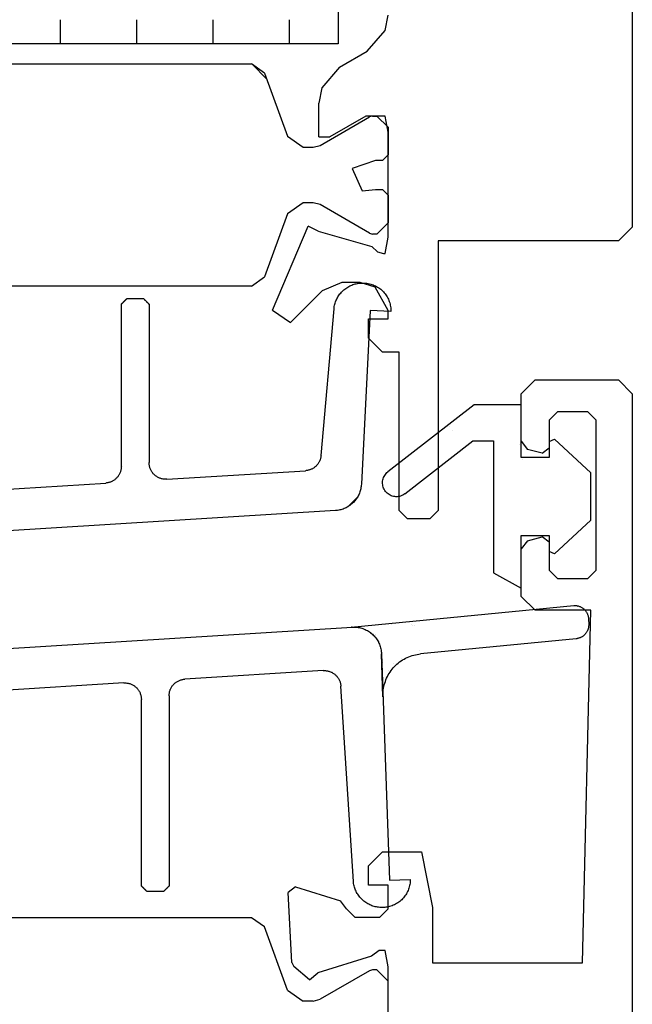
# Model space of a CAD drawing. Units: inches. Extents: x 105612 to 107712, y -3057 to -87.
# Drawn here: x 106746 to 106768, y -1018 to -982 of the extents above; entities that cross this region are included whole.
import ezdxf

# ---------------------------------------------------------------- set-up
doc = ezdxf.new("R2010")
doc.units = ezdxf.units.IN
doc.header["$MEASUREMENT"] = 0
doc.layers.add('Stora', color=7, linetype='Continuous', lineweight=25)

msp = doc.modelspace()

# ---------------------------------------------------------------- linework, layer by layer
at = {"layer": 'Stora'}
for p, q in [((106767.942, -950.183), (106767.942, -989.683)), ((106757.342, -965.533), (106757.342, -983.083)), ((106759.035, -982.603), (106759.142, -982.046)), ((106747.337, -983.083), (106747.337, -982.214)), ((106750.086, -983.083), (106750.086, -982.214)), ((106752.836, -983.083), (106752.836, -982.214)), ((106755.586, -983.083), (106755.586, -982.214)), ((106758.392, -983.345), (106759.035, -982.603)), ((106757.342, -983.083), (106727.342, -983.083)), ((106757.392, -983.923), (106758.392, -983.345)), ((106730.062, -983.808), (106754.222, -983.808)), ((106754.692, -984.137), (106754.222, -983.808)), ((106754.769, -984.35), (106754.228, -983.808)), ((106757.392, -983.923), (106756.749, -984.664)), ((106754.692, -984.137), (106755.52, -986.414)), ((106756.749, -984.664), (106756.642, -985.222)), ((106756.642, -986.433), (106756.642, -985.222)), ((106758.342, -985.683), (106757.042, -986.434)), ((106759.042, -985.683), (106758.342, -985.683)), ((106758.576, -985.683), (106758.476, -985.71)), ((106758.576, -985.683), (106758.742, -985.683)), ((106759.142, -986.083), (106758.742, -985.683)), ((106759.142, -986.266), (106759.042, -985.683)), ((106756.69, -986.741), (106758.476, -985.71)), ((106759.142, -986.083), (106759.142, -987.083)), ((106759.142, -990.051), (106759.142, -986.266)), ((106755.52, -986.414), (106756.084, -986.808)), ((106756.44, -986.808), (106756.69, -986.741)), ((106756.642, -986.433), (106757.042, -986.434)), ((106756.084, -986.808), (106756.44, -986.808)), ((106758.942, -987.283), (106759.142, -987.083)), ((106758.683, -987.283), (106757.842, -987.57)), ((106758.942, -987.283), (106758.683, -987.283)), ((106757.842, -987.57), (106758.207, -988.379)), ((106758.207, -988.379), (106758.683, -988.333)), ((106758.683, -988.333), (106758.942, -988.333)), ((106759.142, -988.533), (106758.942, -988.333)), ((106759.142, -988.533), (106759.142, -989.533)), ((106756.084, -988.808), (106755.52, -989.203)), ((106756.44, -988.808), (106756.084, -988.808)), ((106756.69, -988.875), (106756.44, -988.808)), ((106758.476, -989.907), (106756.69, -988.875)), ((106755.52, -989.203), (106754.692, -991.479)), ((106758.742, -989.933), (106759.142, -989.533)), ((106754.974, -992.677), (106756.257, -989.655)), ((106756.618, -989.827), (106756.257, -989.655)), ((106756.618, -989.827), (106758.559, -990.383)), ((106758.476, -989.907), (106758.576, -989.933)), ((106758.742, -989.933), (106758.576, -989.933)), ((106767.442, -990.183), (106767.942, -989.683)), ((106759.042, -990.633), (106759.142, -990.051)), ((106767.442, -990.183), (106760.942, -990.183)), ((106760.942, -990.183), (106760.942, -999.883)), ((106758.559, -990.383), (106758.76, -990.572)), ((106758.76, -990.572), (106758.974, -990.633)), ((106758.974, -990.633), (106759.042, -990.633)), ((106754.222, -991.808), (106754.692, -991.479)), ((106757.472, -991.683), (106756.765, -991.976)), ((106758.142, -991.683), (106757.472, -991.683)), ((106757.954, -991.732), (106757.994, -991.722)), ((106757.994, -991.722), (106758.035, -991.714)), ((106758.035, -991.714), (106758.076, -991.707)), ((106758.076, -991.707), (106758.117, -991.703)), ((106758.117, -991.703), (106758.158, -991.699)), ((106758.682, -991.842), (106758.142, -991.683)), ((106758.158, -991.699), (106758.2, -991.698)), ((106758.2, -991.698), (106758.245, -991.697)), ((106758.245, -991.697), (106758.291, -991.698)), ((106758.291, -991.698), (106758.336, -991.701)), ((106758.336, -991.701), (106758.382, -991.707)), ((106758.382, -991.707), (106758.427, -991.714)), ((106758.427, -991.714), (106758.471, -991.724)), ((106758.471, -991.724), (106758.515, -991.735)), ((106754.222, -991.808), (106730.062, -991.808)), ((106756.765, -991.976), (106755.625, -993.116)), ((106757.408, -992.09), (106757.435, -992.058)), ((106757.435, -992.058), (106757.462, -992.027)), ((106757.462, -992.027), (106757.491, -991.997)), ((106757.491, -991.997), (106757.521, -991.968)), ((106757.521, -991.968), (106757.552, -991.941)), ((106757.552, -991.941), (106757.584, -991.915)), ((106757.584, -991.915), (106757.618, -991.89)), ((106757.618, -991.89), (106757.652, -991.866)), ((106757.652, -991.866), (106757.687, -991.844)), ((106757.687, -991.844), (106757.723, -991.824)), ((106757.723, -991.824), (106757.76, -991.804)), ((106757.76, -991.804), (106757.797, -991.787)), ((106757.797, -991.787), (106757.835, -991.771)), ((106757.835, -991.771), (106757.874, -991.756)), ((106757.874, -991.756), (106757.914, -991.743)), ((106757.914, -991.743), (106757.954, -991.732)), ((106758.515, -991.735), (106758.559, -991.748)), ((106758.559, -991.748), (106758.602, -991.764)), ((106758.602, -991.764), (106758.644, -991.781)), ((106758.644, -991.781), (106758.685, -991.8)), ((106759.142, -992.683), (106758.682, -991.842)), ((106758.685, -991.8), (106758.725, -991.821)), ((106758.725, -991.821), (106758.765, -991.844)), ((106758.765, -991.844), (106758.803, -991.869)), ((106758.803, -991.869), (106758.84, -991.895)), ((106758.84, -991.895), (106758.876, -991.924)), ((106758.876, -991.924), (106758.911, -991.953)), ((106758.911, -991.953), (106758.944, -991.984)), ((106758.944, -991.984), (106758.976, -992.017)), ((106758.976, -992.017), (106759.006, -992.051)), ((106759.006, -992.051), (106759.034, -992.087)), ((106749.548, -992.443), (106749.553, -992.437)), ((106749.553, -992.437), (106749.559, -992.431)), ((106749.559, -992.431), (106749.564, -992.426)), ((106749.564, -992.426), (106749.57, -992.42)), ((106749.57, -992.42), (106749.575, -992.415)), ((106749.575, -992.415), (106749.581, -992.409)), ((106749.581, -992.409), (106749.586, -992.404)), ((106749.586, -992.404), (106749.592, -992.398)), ((106749.592, -992.398), (106749.598, -992.393)), ((106749.598, -992.393), (106749.603, -992.387)), ((106749.603, -992.387), (106749.609, -992.381)), ((106749.609, -992.381), (106749.614, -992.376)), ((106749.614, -992.376), (106749.62, -992.37)), ((106749.62, -992.37), (106749.625, -992.365)), ((106749.625, -992.365), (106749.631, -992.359)), ((106749.631, -992.359), (106749.636, -992.354)), ((106749.636, -992.354), (106749.642, -992.348)), ((106749.642, -992.348), (106749.648, -992.343)), ((106749.648, -992.343), (106749.653, -992.337)), ((106749.653, -992.337), (106749.659, -992.331)), ((106749.659, -992.331), (106749.664, -992.326)), ((106749.664, -992.326), (106749.67, -992.32)), ((106749.67, -992.32), (106749.675, -992.315)), ((106749.675, -992.315), (106749.681, -992.309)), ((106749.681, -992.309), (106749.686, -992.304)), ((106749.686, -992.304), (106749.692, -992.298)), ((106749.692, -992.298), (106749.698, -992.293)), ((106749.698, -992.293), (106749.703, -992.287)), ((106749.703, -992.287), (106749.709, -992.281)), ((106749.709, -992.281), (106749.714, -992.276)), ((106749.714, -992.276), (106749.72, -992.27)), ((106749.72, -992.27), (106749.725, -992.265)), ((106749.725, -992.265), (106749.731, -992.259)), ((106749.731, -992.259), (106750.331, -992.259)), ((106750.331, -992.259), (106750.336, -992.265)), ((106750.336, -992.265), (106750.342, -992.27)), ((106750.342, -992.27), (106750.348, -992.276)), ((106750.348, -992.276), (106750.353, -992.281)), ((106750.353, -992.281), (106750.359, -992.287)), ((106750.359, -992.287), (106750.364, -992.293)), ((106750.364, -992.293), (106750.37, -992.298)), ((106750.37, -992.298), (106750.375, -992.304)), ((106750.375, -992.304), (106750.381, -992.309)), ((106750.381, -992.309), (106750.386, -992.315)), ((106750.386, -992.315), (106750.392, -992.32)), ((106750.392, -992.32), (106750.398, -992.326)), ((106750.398, -992.326), (106750.403, -992.331)), ((106750.403, -992.331), (106750.409, -992.337)), ((106750.409, -992.337), (106750.414, -992.343)), ((106750.414, -992.343), (106750.42, -992.348)), ((106750.42, -992.348), (106750.425, -992.354)), ((106750.425, -992.354), (106750.431, -992.359)), ((106750.431, -992.359), (106750.436, -992.365)), ((106750.436, -992.365), (106750.442, -992.37)), ((106750.442, -992.37), (106750.448, -992.376)), ((106750.448, -992.376), (106750.453, -992.381)), ((106750.453, -992.381), (106750.459, -992.387)), ((106750.459, -992.387), (106750.464, -992.393)), ((106750.464, -992.393), (106750.47, -992.398)), ((106750.47, -992.398), (106750.475, -992.404)), ((106750.475, -992.404), (106750.481, -992.409)), ((106750.481, -992.409), (106750.486, -992.415)), ((106750.486, -992.415), (106750.492, -992.42)), ((106750.492, -992.42), (106750.498, -992.426)), ((106750.498, -992.426), (106750.503, -992.431)), ((106750.503, -992.431), (106750.509, -992.437)), ((106750.509, -992.437), (106750.514, -992.443)), ((106757.224, -992.458), (106757.235, -992.419)), ((106757.235, -992.419), (106757.248, -992.379)), ((106757.248, -992.379), (106757.263, -992.34)), ((106757.263, -992.34), (106757.279, -992.302)), ((106757.279, -992.302), (106757.297, -992.265)), ((106757.297, -992.265), (106757.317, -992.228)), ((106757.317, -992.228), (106757.337, -992.192)), ((106757.337, -992.192), (106757.36, -992.157)), ((106757.36, -992.157), (106757.383, -992.123)), ((106757.383, -992.123), (106757.408, -992.09)), ((106759.034, -992.087), (106759.061, -992.123)), ((106759.061, -992.123), (106759.087, -992.161)), ((106759.087, -992.161), (106759.11, -992.2)), ((106759.11, -992.2), (106759.132, -992.24)), ((106759.132, -992.24), (106759.152, -992.281)), ((106759.152, -992.281), (106759.17, -992.323)), ((106759.17, -992.323), (106759.186, -992.366)), ((106759.186, -992.366), (106759.2, -992.409)), ((106759.2, -992.409), (106759.212, -992.453)), ((106749.531, -992.459), (106749.536, -992.454)), ((106749.531, -998.301), (106749.531, -992.459)), ((106749.536, -992.454), (106749.542, -992.448)), ((106749.542, -992.448), (106749.548, -992.443)), ((106750.514, -992.443), (106750.52, -992.448)), ((106750.52, -992.448), (106750.525, -992.454)), ((106750.525, -992.454), (106750.531, -992.459)), ((106750.531, -992.459), (106750.531, -998.165)), ((106754.974, -992.677), (106755.625, -993.116)), ((106756.727, -997.91), (106757.194, -992.622)), ((106757.194, -992.622), (106757.199, -992.58)), ((106757.199, -992.58), (106757.205, -992.539)), ((106757.205, -992.539), (106757.214, -992.499)), ((106757.214, -992.499), (106757.224, -992.458)), ((106758.492, -992.686), (106758.18, -998.944)), ((106759.242, -992.724), (106758.492, -992.686)), ((106759.142, -992.983), (106759.142, -992.683)), ((106759.212, -992.453), (106759.222, -992.497)), ((106759.222, -992.497), (106759.23, -992.542)), ((106759.23, -992.542), (106759.236, -992.587)), ((106759.236, -992.587), (106759.24, -992.633)), ((106759.24, -992.633), (106759.242, -992.678)), ((106759.242, -992.678), (106759.242, -992.724)), ((106758.442, -993.683), (106758.442, -992.983)), ((106758.442, -992.983), (106759.142, -992.983)), ((106758.442, -993.683), (106758.942, -994.183)), ((106759.542, -994.183), (106758.942, -994.183)), ((106759.542, -999.883), (106759.542, -994.183)), ((106764.442, -995.183), (106763.942, -995.683)), ((106764.442, -995.183), (106767.442, -995.183)), ((106767.942, -995.683), (106767.442, -995.183)), ((106763.942, -997.396), (106763.942, -995.683)), ((106767.942, -995.683), (106767.942, -1083.183)), ((106762.242, -996.083), (106759.135, -998.497)), ((106763.942, -996.083), (106762.242, -996.083)), ((106763.942, -997.983), (106763.942, -996.083)), ((106765.242, -996.333), (106764.942, -996.633)), ((106766.342, -996.333), (106765.242, -996.333)), ((106766.642, -996.633), (106766.342, -996.333)), ((106764.942, -996.633), (106764.942, -997.633)), ((106766.642, -1002.033), (106766.642, -996.633)), ((106761.352, -996.87), (106761.352, -996.87)), ((106761.481, -997.011), (106761.481, -997.011)), ((106759.749, -999.287), (106762.198, -997.383)), ((106762.198, -997.383), (106762.942, -997.383)), ((106762.942, -997.383), (106762.942, -1002.139)), ((106763.942, -997.396), (106764.165, -997.686)), ((106764.942, -997.399), (106765.136, -997.314)), ((106764.942, -997.399), (106764.942, -997.983)), ((106766.442, -998.533), (106765.136, -997.314)), ((106763.885, -997.521), (106763.885, -997.521)), ((106764.69, -997.827), (106764.165, -997.686)), ((106764.69, -997.827), (106764.942, -997.633)), ((106756.681, -998.093), (106756.671, -998.114)), ((106756.69, -998.071), (106756.681, -998.093)), ((106756.698, -998.048), (106756.69, -998.071)), ((106756.705, -998.026), (106756.698, -998.048)), ((106756.711, -998.003), (106756.705, -998.026)), ((106756.716, -997.98), (106756.711, -998.003)), ((106756.721, -997.957), (106756.716, -997.98)), ((106756.724, -997.933), (106756.721, -997.957)), ((106756.727, -997.91), (106756.724, -997.933)), ((106764.942, -997.983), (106763.942, -997.983)), ((106763.976, -998.069), (106763.976, -998.069)), ((106749.512, -998.45), (106749.505, -998.474)), ((106749.518, -998.426), (106749.512, -998.45)), ((106749.523, -998.401), (106749.518, -998.426)), ((106749.526, -998.376), (106749.523, -998.401)), ((106749.529, -998.351), (106749.526, -998.376)), ((106749.53, -998.326), (106749.529, -998.351)), ((106749.531, -998.301), (106749.53, -998.326)), ((106750.532, -998.192), (106750.531, -998.165)), ((106750.533, -998.219), (106750.532, -998.192)), ((106750.536, -998.246), (106750.533, -998.219)), ((106750.541, -998.273), (106750.536, -998.246)), ((106750.546, -998.3), (106750.541, -998.273)), ((106750.553, -998.326), (106750.546, -998.3)), ((106750.561, -998.352), (106750.553, -998.326)), ((106750.57, -998.378), (106750.561, -998.352)), ((106750.58, -998.403), (106750.57, -998.378)), ((106750.592, -998.428), (106750.58, -998.403)), ((106750.604, -998.452), (106750.592, -998.428)), ((106750.618, -998.476), (106750.604, -998.452)), ((106751.168, -998.764), (106756.166, -998.456)), ((106756.19, -998.454), (106756.166, -998.456)), ((106756.213, -998.451), (106756.19, -998.454)), ((106756.236, -998.447), (106756.213, -998.451)), ((106756.26, -998.442), (106756.236, -998.447)), ((106756.283, -998.437), (106756.26, -998.442)), ((106756.305, -998.43), (106756.283, -998.437)), ((106756.328, -998.423), (106756.305, -998.43)), ((106756.35, -998.415), (106756.328, -998.423)), ((106756.372, -998.405), (106756.35, -998.415)), ((106756.393, -998.395), (106756.372, -998.405)), ((106756.414, -998.385), (106756.393, -998.395)), ((106756.435, -998.373), (106756.414, -998.385)), ((106756.455, -998.36), (106756.435, -998.373)), ((106756.475, -998.347), (106756.455, -998.36)), ((106756.494, -998.333), (106756.475, -998.347)), ((106756.512, -998.318), (106756.494, -998.333)), ((106756.53, -998.303), (106756.512, -998.318)), ((106756.548, -998.287), (106756.53, -998.303)), ((106756.564, -998.27), (106756.548, -998.287)), ((106756.58, -998.252), (106756.564, -998.27)), ((106756.595, -998.234), (106756.58, -998.252)), ((106756.61, -998.215), (106756.595, -998.234)), ((106756.624, -998.196), (106756.61, -998.215)), ((106756.637, -998.176), (106756.624, -998.196)), ((106756.649, -998.156), (106756.637, -998.176)), ((106756.66, -998.135), (106756.649, -998.156)), ((106756.671, -998.114), (106756.66, -998.135)), ((106749.252, -998.808), (106749.23, -998.821)), ((106749.273, -998.794), (106749.252, -998.808)), ((106749.293, -998.779), (106749.273, -998.794)), ((106749.313, -998.763), (106749.293, -998.779)), ((106749.332, -998.747), (106749.313, -998.763)), ((106749.35, -998.73), (106749.332, -998.747)), ((106749.368, -998.712), (106749.35, -998.73)), ((106749.385, -998.693), (106749.368, -998.712)), ((106749.401, -998.674), (106749.385, -998.693)), ((106749.416, -998.654), (106749.401, -998.674)), ((106749.431, -998.633), (106749.416, -998.654)), ((106749.444, -998.612), (106749.431, -998.633)), ((106749.457, -998.59), (106749.444, -998.612)), ((106749.468, -998.568), (106749.457, -998.59)), ((106749.479, -998.545), (106749.468, -998.568)), ((106749.489, -998.522), (106749.479, -998.545)), ((106749.498, -998.498), (106749.489, -998.522)), ((106749.505, -998.474), (106749.498, -998.498)), ((106750.632, -998.499), (106750.618, -998.476)), ((106750.648, -998.521), (106750.632, -998.499)), ((106750.664, -998.542), (106750.648, -998.521)), ((106750.682, -998.563), (106750.664, -998.542)), ((106750.701, -998.583), (106750.682, -998.563)), ((106750.72, -998.602), (106750.701, -998.583)), ((106750.74, -998.62), (106750.72, -998.602)), ((106750.761, -998.638), (106750.74, -998.62)), ((106750.783, -998.654), (106750.761, -998.638)), ((106750.806, -998.669), (106750.783, -998.654)), ((106750.829, -998.683), (106750.806, -998.669)), ((106750.853, -998.697), (106750.829, -998.683)), ((106750.877, -998.709), (106750.853, -998.697)), ((106750.902, -998.72), (106750.877, -998.709)), ((106750.927, -998.729), (106750.902, -998.72)), ((106750.953, -998.738), (106750.927, -998.729)), ((106750.979, -998.746), (106750.953, -998.738)), ((106751.006, -998.752), (106750.979, -998.746)), ((106751.032, -998.757), (106751.006, -998.752)), ((106751.059, -998.761), (106751.032, -998.757)), ((106751.086, -998.763), (106751.059, -998.761)), ((106751.113, -998.765), (106751.086, -998.763)), ((106751.141, -998.765), (106751.113, -998.765)), ((106751.168, -998.764), (106751.141, -998.765)), ((106766.442, -1000.233), (106766.442, -998.533)), ((106743.018, -999.267), (106748.968, -998.9)), ((106748.993, -998.898), (106748.968, -998.9)), ((106749.018, -998.894), (106748.993, -998.898)), ((106749.043, -998.89), (106749.018, -998.894)), ((106749.067, -998.885), (106749.043, -998.89)), ((106749.092, -998.879), (106749.067, -998.885)), ((106749.116, -998.872), (106749.092, -998.879)), ((106749.14, -998.863), (106749.116, -998.872)), ((106749.163, -998.854), (106749.14, -998.863)), ((106749.186, -998.844), (106749.163, -998.854)), ((106749.208, -998.833), (106749.186, -998.844)), ((106749.23, -998.821), (106749.208, -998.833)), ((106758.149, -999.144), (106758.138, -999.183)), ((106758.159, -999.104), (106758.149, -999.144)), ((106758.166, -999.065), (106758.159, -999.104)), ((106758.172, -999.025), (106758.166, -999.065)), ((106758.177, -998.984), (106758.172, -999.025)), ((106758.18, -998.944), (106758.177, -998.984)), ((106757.694, -999.752), (106758.039, -999.407)), ((106757.972, -999.505), (106757.947, -999.537)), ((106757.996, -999.473), (106757.972, -999.505)), ((106758.019, -999.439), (106757.996, -999.473)), ((106758.041, -999.405), (106758.019, -999.439)), ((106758.061, -999.37), (106758.041, -999.405)), ((106758.079, -999.334), (106758.061, -999.37)), ((106758.096, -999.297), (106758.079, -999.334)), ((106758.112, -999.26), (106758.096, -999.297)), ((106758.126, -999.221), (106758.112, -999.26)), ((106758.138, -999.183), (106758.126, -999.221)), ((106757.363, -999.877), (106757.323, -999.884)), ((106757.403, -999.869), (106757.363, -999.877)), ((106757.442, -999.859), (106757.403, -999.869)), ((106757.481, -999.848), (106757.442, -999.859)), ((106757.519, -999.835), (106757.481, -999.848)), ((106757.557, -999.82), (106757.519, -999.835)), ((106757.595, -999.804), (106757.557, -999.82)), ((106757.631, -999.787), (106757.595, -999.804)), ((106757.667, -999.768), (106757.631, -999.787)), ((106757.702, -999.748), (106757.667, -999.768)), ((106757.736, -999.726), (106757.702, -999.748)), ((106757.769, -999.703), (106757.736, -999.726)), ((106757.802, -999.678), (106757.769, -999.703)), ((106757.833, -999.652), (106757.802, -999.678)), ((106757.863, -999.625), (106757.833, -999.652)), ((106757.892, -999.597), (106757.863, -999.625)), ((106757.92, -999.568), (106757.892, -999.597)), ((106757.947, -999.537), (106757.92, -999.568)), ((106759.542, -999.883), (106759.842, -1000.183)), ((106760.642, -1000.183), (106760.942, -999.883)), ((106757.242, -999.892), (106726.642, -1001.779)), ((106757.283, -999.889), (106757.242, -999.892)), ((106757.323, -999.884), (106757.283, -999.889)), ((106760.642, -1000.183), (106759.842, -1000.183)), ((106765.136, -1001.452), (106766.442, -1000.233)), ((106763.942, -1002.683), (106763.942, -1000.783)), ((106763.942, -1000.783), (106764.942, -1000.783)), ((106764.165, -1000.981), (106764.69, -1000.84)), ((106764.942, -1001.033), (106764.69, -1000.84)), ((106764.942, -1000.783), (106764.942, -1001.368)), ((106764.95, -1000.797), (106764.95, -1000.797)), ((106764.165, -1000.981), (106763.942, -1001.271)), ((106763.942, -1002.983), (106763.942, -1001.271)), ((106764.942, -1001.033), (106764.942, -1002.033)), ((106765.136, -1001.452), (106764.942, -1001.368)), ((106762.942, -1002.139), (106763.942, -1002.683)), ((106764.942, -1002.033), (106765.242, -1002.333)), ((106765.242, -1002.333), (106766.342, -1002.333)), ((106766.342, -1002.333), (106766.642, -1002.033)), ((106763.942, -1002.983), (106764.442, -1003.483)), ((106757.807, -1004.089), (106765.838, -1003.309)), ((106765.838, -1003.309), (106765.86, -1003.308)), ((106765.86, -1003.308), (106765.883, -1003.309)), ((106765.883, -1003.309), (106765.906, -1003.31)), ((106765.906, -1003.31), (106765.928, -1003.313)), ((106765.928, -1003.313), (106765.951, -1003.316)), ((106765.951, -1003.316), (106765.973, -1003.321)), ((106765.973, -1003.321), (106765.995, -1003.326)), ((106765.976, -1003.361), (106765.976, -1003.361)), ((106765.995, -1003.326), (106766.016, -1003.332)), ((106766.016, -1003.332), (106766.038, -1003.34)), ((106766.038, -1003.34), (106766.059, -1003.348)), ((106766.059, -1003.348), (106766.08, -1003.358)), ((106766.08, -1003.358), (106766.1, -1003.368)), ((106766.1, -1003.368), (106766.12, -1003.379)), ((106766.12, -1003.379), (106766.139, -1003.391)), ((106766.139, -1003.391), (106766.157, -1003.404)), ((106766.157, -1003.404), (106766.175, -1003.418)), ((106766.175, -1003.418), (106766.193, -1003.432)), ((106766.442, -1003.483), (106764.442, -1003.483)), ((106766.036, -1003.468), (106766.036, -1003.468)), ((106766.142, -1016.183), (106766.442, -1003.483)), ((106766.193, -1003.432), (106766.21, -1003.448)), ((106766.21, -1003.448), (106766.226, -1003.464)), ((106766.226, -1003.464), (106766.241, -1003.48)), ((106766.241, -1003.48), (106766.255, -1003.498)), ((106766.255, -1003.498), (106766.269, -1003.516)), ((106766.269, -1003.516), (106766.282, -1003.535)), ((106766.282, -1003.535), (106766.294, -1003.554)), ((106766.294, -1003.554), (106766.305, -1003.574)), ((106766.305, -1003.574), (106766.315, -1003.594)), ((106766.315, -1003.594), (106766.324, -1003.615)), ((106766.324, -1003.615), (106766.333, -1003.636)), ((106766.333, -1003.636), (106766.34, -1003.657)), ((106766.34, -1003.657), (106766.346, -1003.679)), ((106766.346, -1003.679), (106766.352, -1003.701)), ((106766.352, -1003.701), (106766.356, -1003.723)), ((106766.356, -1003.723), (106766.359, -1003.746)), ((106766.359, -1003.746), (106766.362, -1003.768)), ((106766.362, -1003.768), (106766.363, -1003.791)), ((106727.242, -1005.975), (106757.842, -1004.088)), ((106757.842, -1004.086), (106757.824, -1004.087)), ((106757.842, -1004.086), (106757.886, -1004.084)), ((106757.842, -1004.088), (106757.886, -1004.086)), ((106757.886, -1004.084), (106757.931, -1004.084)), ((106757.886, -1004.086), (106757.931, -1004.086)), ((106757.931, -1004.084), (106757.975, -1004.087)), ((106757.931, -1004.086), (106757.975, -1004.088)), ((106757.975, -1004.087), (106758.019, -1004.091)), ((106757.975, -1004.088), (106758.019, -1004.092)), ((106758.019, -1004.091), (106758.063, -1004.097)), ((106758.019, -1004.092), (106758.063, -1004.098)), ((106758.063, -1004.097), (106758.107, -1004.105)), ((106758.063, -1004.098), (106758.107, -1004.107)), ((106758.107, -1004.105), (106758.15, -1004.115)), ((106758.107, -1004.107), (106758.15, -1004.117)), ((106758.15, -1004.115), (106758.193, -1004.127)), ((106758.15, -1004.117), (106758.193, -1004.128)), ((106758.193, -1004.127), (106758.235, -1004.141)), ((106758.193, -1004.128), (106758.235, -1004.142)), ((106758.523, -1004.02), (106758.523, -1004.02)), ((106759.249, -1003.978), (106759.249, -1003.978)), ((106759.979, -1004.002), (106759.979, -1004.002)), ((106760.013, -1004.04), (106760.013, -1004.04)), ((106760.1, -1004.035), (106760.1, -1004.035)), ((106760.121, -1003.87), (106760.121, -1003.87)), ((106766.354, -1004.136), (106766.348, -1004.156)), ((106766.359, -1004.116), (106766.354, -1004.136)), ((106766.363, -1004.095), (106766.359, -1004.116)), ((106766.363, -1003.791), (106766.37, -1003.991)), ((106766.366, -1004.075), (106766.363, -1004.095)), ((106766.368, -1004.054), (106766.366, -1004.075)), ((106766.37, -1004.033), (106766.368, -1004.054)), ((106766.37, -1003.991), (106766.37, -1004.012)), ((106766.37, -1004.012), (106766.37, -1004.033)), ((106758.235, -1004.141), (106758.276, -1004.156)), ((106758.235, -1004.142), (106758.276, -1004.158)), ((106758.276, -1004.156), (106758.317, -1004.174)), ((106758.276, -1004.158), (106758.317, -1004.175)), ((106758.317, -1004.174), (106758.357, -1004.193)), ((106758.317, -1004.175), (106758.357, -1004.194)), ((106758.357, -1004.193), (106758.396, -1004.214)), ((106758.357, -1004.194), (106758.396, -1004.215)), ((106758.396, -1004.214), (106758.434, -1004.237)), ((106758.396, -1004.215), (106758.434, -1004.238)), ((106758.434, -1004.237), (106758.471, -1004.261)), ((106758.434, -1004.238), (106758.471, -1004.263)), ((106758.471, -1004.261), (106758.507, -1004.287)), ((106758.471, -1004.263), (106758.507, -1004.289)), ((106758.507, -1004.287), (106758.542, -1004.315)), ((106758.507, -1004.289), (106758.542, -1004.316)), ((106758.542, -1004.315), (106758.575, -1004.344)), ((106758.542, -1004.316), (106758.576, -1004.345)), ((106758.575, -1004.344), (106758.608, -1004.374)), ((106758.576, -1004.345), (106758.608, -1004.376)), ((106758.608, -1004.374), (106758.638, -1004.406)), ((106758.608, -1004.376), (106758.638, -1004.408)), ((106758.638, -1004.406), (106758.668, -1004.439)), ((106758.638, -1004.408), (106758.668, -1004.441)), ((106758.668, -1004.439), (106758.696, -1004.474)), ((106758.668, -1004.441), (106758.696, -1004.475)), ((106758.685, -1004.361), (106758.685, -1004.361)), ((106758.696, -1004.474), (106758.722, -1004.51)), ((106758.696, -1004.475), (106758.722, -1004.511)), ((106766.001, -1004.491), (106765.981, -1004.496)), ((106766.021, -1004.485), (106766.001, -1004.491)), ((106766.041, -1004.479), (106766.021, -1004.485)), ((106766.061, -1004.471), (106766.041, -1004.479)), ((106766.08, -1004.463), (106766.061, -1004.471)), ((106766.099, -1004.454), (106766.08, -1004.463)), ((106766.117, -1004.444), (106766.099, -1004.454)), ((106766.135, -1004.433), (106766.117, -1004.444)), ((106766.153, -1004.421), (106766.135, -1004.433)), ((106766.17, -1004.409), (106766.153, -1004.421)), ((106766.186, -1004.396), (106766.17, -1004.409)), ((106766.202, -1004.383), (106766.186, -1004.396)), ((106766.218, -1004.368), (106766.202, -1004.383)), ((106766.232, -1004.354), (106766.218, -1004.368)), ((106766.247, -1004.338), (106766.232, -1004.354)), ((106766.26, -1004.322), (106766.247, -1004.338)), ((106766.273, -1004.305), (106766.26, -1004.322)), ((106766.285, -1004.288), (106766.273, -1004.305)), ((106766.296, -1004.271), (106766.285, -1004.288)), ((106766.307, -1004.253), (106766.296, -1004.271)), ((106766.317, -1004.234), (106766.307, -1004.253)), ((106766.326, -1004.215), (106766.317, -1004.234)), ((106766.334, -1004.196), (106766.326, -1004.215)), ((106766.341, -1004.176), (106766.334, -1004.196)), ((106766.348, -1004.156), (106766.341, -1004.176)), ((106758.722, -1004.51), (106758.747, -1004.546)), ((106758.722, -1004.511), (106758.747, -1004.548)), ((106758.747, -1004.546), (106758.77, -1004.584)), ((106758.747, -1004.548), (106758.77, -1004.586)), ((106758.77, -1004.584), (106758.791, -1004.623)), ((106758.77, -1004.586), (106758.791, -1004.625)), ((106758.774, -1004.563), (106758.774, -1004.563)), ((106758.791, -1004.623), (106758.81, -1004.663)), ((106758.791, -1004.625), (106758.811, -1004.665)), ((106758.81, -1004.663), (106758.828, -1004.704)), ((106758.811, -1004.665), (106758.828, -1004.705)), ((106758.828, -1004.704), (106758.844, -1004.745)), ((106758.828, -1004.705), (106758.844, -1004.747)), ((106758.844, -1004.745), (106758.858, -1004.787)), ((106758.844, -1004.747), (106758.858, -1004.789)), ((106758.858, -1004.787), (106758.871, -1004.83)), ((106758.858, -1004.789), (106758.871, -1004.831)), ((106758.871, -1004.83), (106758.881, -1004.873)), ((106758.871, -1004.831), (106758.881, -1004.875)), ((106765.919, -1004.506), (106760.311, -1005.051)), ((106765.94, -1004.504), (106765.919, -1004.506)), ((106765.96, -1004.501), (106765.94, -1004.504)), ((106765.981, -1004.496), (106765.96, -1004.501)), ((106758.881, -1004.873), (106758.889, -1004.917)), ((106758.881, -1004.875), (106758.889, -1004.918)), ((106758.889, -1004.917), (106758.896, -1004.96)), ((106758.889, -1004.918), (106758.896, -1004.962)), ((106758.896, -1004.96), (106758.9, -1005.005)), ((106758.896, -1004.962), (106758.9, -1005.006)), ((106758.9, -1005.005), (106758.903, -1005.049)), ((106758.9, -1005.006), (106758.903, -1005.05)), ((106758.957, -1006.597), (106758.903, -1005.049)), ((106758.903, -1005.05), (106759.19, -1013.198)), ((106758.916, -1005.03), (106758.916, -1005.03)), ((106759.772, -1005.21), (106759.828, -1005.182)), ((106759.828, -1005.182), (106759.886, -1005.157)), ((106759.886, -1005.157), (106759.944, -1005.134)), ((106759.944, -1005.134), (106760.004, -1005.114)), ((106759.951, -1005.122), (106759.951, -1005.122)), ((106759.956, -1005.129), (106759.956, -1005.129)), ((106760.004, -1005.114), (106760.064, -1005.096)), ((106760.064, -1005.096), (106760.125, -1005.081)), ((106760.125, -1005.081), (106760.187, -1005.069)), ((106760.187, -1005.069), (106760.249, -1005.059)), ((106760.249, -1005.059), (106760.311, -1005.051)), ((106760.266, -1004.939), (106760.266, -1004.939)), ((106758.935, -1005.388), (106758.935, -1005.388)), ((106758.958, -1005.37), (106758.958, -1005.37)), ((106759.288, -1005.604), (106759.328, -1005.556)), ((106759.328, -1005.556), (106759.371, -1005.509)), ((106759.349, -1005.383), (106759.349, -1005.383)), ((106759.371, -1005.509), (106759.415, -1005.465)), ((106759.382, -1005.488), (106759.382, -1005.488)), ((106759.415, -1005.465), (106759.461, -1005.422)), ((106759.461, -1005.422), (106759.509, -1005.381)), ((106759.509, -1005.381), (106759.558, -1005.343)), ((106759.558, -1005.343), (106759.61, -1005.306)), ((106759.61, -1005.306), (106759.662, -1005.272)), ((106759.622, -1005.224), (106759.622, -1005.224)), ((106759.656, -1005.262), (106759.656, -1005.262)), ((106759.662, -1005.272), (106759.716, -1005.239)), ((106759.716, -1005.239), (106759.772, -1005.21)), ((106756.806, -1005.654), (106751.817, -1005.962)), ((106756.806, -1005.654), (106756.832, -1005.653)), ((106756.832, -1005.653), (106756.858, -1005.653)), ((106756.858, -1005.653), (106756.884, -1005.655)), ((106756.884, -1005.655), (106756.91, -1005.657)), ((106756.91, -1005.657), (106756.936, -1005.66)), ((106756.936, -1005.66), (106756.962, -1005.665)), ((106756.962, -1005.665), (106756.987, -1005.671)), ((106756.987, -1005.671), (106757.012, -1005.678)), ((106757.012, -1005.678), (106757.037, -1005.686)), ((106757.037, -1005.686), (106757.062, -1005.695)), ((106757.062, -1005.695), (106757.086, -1005.705)), ((106757.086, -1005.705), (106757.11, -1005.716)), ((106757.11, -1005.716), (106757.133, -1005.728)), ((106757.133, -1005.728), (106757.155, -1005.741)), ((106757.155, -1005.741), (106757.177, -1005.755)), ((106757.177, -1005.755), (106757.199, -1005.77)), ((106757.199, -1005.77), (106757.219, -1005.786)), ((106757.219, -1005.786), (106757.239, -1005.803)), ((106757.239, -1005.803), (106757.259, -1005.821)), ((106757.259, -1005.821), (106757.277, -1005.839)), ((106757.277, -1005.839), (106757.295, -1005.859)), ((106757.295, -1005.859), (106757.311, -1005.879)), ((106757.311, -1005.879), (106757.327, -1005.9)), ((106757.327, -1005.9), (106757.342, -1005.921)), ((106758.96, -1005.89), (106758.96, -1005.89)), ((106759.09, -1005.924), (106759.118, -1005.868)), ((106759.118, -1005.868), (106759.147, -1005.812)), ((106759.147, -1005.812), (106759.179, -1005.758)), ((106759.148, -1005.645), (106759.148, -1005.645)), ((106759.179, -1005.758), (106759.213, -1005.705)), ((106759.213, -1005.705), (106759.249, -1005.654)), ((106759.249, -1005.654), (106759.288, -1005.604)), ((106759.258, -1005.633), (106759.258, -1005.633)), ((106749.617, -1006.098), (106743.667, -1006.465)), ((106749.617, -1006.098), (106749.644, -1006.097)), ((106749.644, -1006.097), (106749.671, -1006.097)), ((106749.671, -1006.097), (106749.698, -1006.098)), ((106749.698, -1006.098), (106749.725, -1006.101)), ((106749.725, -1006.101), (106749.752, -1006.105)), ((106749.752, -1006.105), (106749.779, -1006.11)), ((106749.779, -1006.11), (106749.805, -1006.116)), ((106749.805, -1006.116), (106749.831, -1006.124)), ((106749.831, -1006.124), (106749.857, -1006.132)), ((106749.857, -1006.132), (106749.883, -1006.142)), ((106749.883, -1006.142), (106749.907, -1006.153)), ((106749.907, -1006.153), (106749.932, -1006.165)), ((106749.932, -1006.165), (106749.956, -1006.178)), ((106749.956, -1006.178), (106749.979, -1006.192)), ((106749.979, -1006.192), (106750.001, -1006.208)), ((106750.001, -1006.208), (106750.023, -1006.224)), ((106750.023, -1006.224), (106750.044, -1006.241)), ((106750.044, -1006.241), (106750.064, -1006.259)), ((106750.064, -1006.259), (106750.084, -1006.279)), ((106751.328, -1006.272), (106751.34, -1006.25)), ((106751.34, -1006.25), (106751.354, -1006.229)), ((106751.354, -1006.229), (106751.368, -1006.208)), ((106751.368, -1006.208), (106751.383, -1006.188)), ((106751.383, -1006.188), (106751.399, -1006.169)), ((106751.399, -1006.169), (106751.416, -1006.15)), ((106751.416, -1006.15), (106751.434, -1006.132)), ((106751.434, -1006.132), (106751.452, -1006.115)), ((106751.452, -1006.115), (106751.471, -1006.098)), ((106751.471, -1006.098), (106751.491, -1006.083)), ((106751.491, -1006.083), (106751.511, -1006.068)), ((106751.511, -1006.068), (106751.532, -1006.054)), ((106751.532, -1006.054), (106751.554, -1006.041)), ((106751.554, -1006.041), (106751.576, -1006.029)), ((106751.576, -1006.029), (106751.598, -1006.018)), ((106751.598, -1006.018), (106751.621, -1006.008)), ((106751.621, -1006.008), (106751.645, -1005.998)), ((106751.645, -1005.998), (106751.669, -1005.99)), ((106751.669, -1005.99), (106751.693, -1005.983)), ((106751.693, -1005.983), (106751.717, -1005.977)), ((106751.717, -1005.977), (106751.742, -1005.971)), ((106751.742, -1005.971), (106751.766, -1005.967)), ((106751.766, -1005.967), (106751.791, -1005.964)), ((106751.791, -1005.964), (106751.817, -1005.962)), ((106757.342, -1005.921), (106757.356, -1005.943)), ((106757.356, -1005.943), (106757.369, -1005.966)), ((106757.369, -1005.966), (106757.381, -1005.989)), ((106757.381, -1005.989), (106757.392, -1006.013)), ((106757.392, -1006.013), (106757.402, -1006.037)), ((106757.402, -1006.037), (106757.411, -1006.061)), ((106757.411, -1006.061), (106757.419, -1006.086)), ((106757.419, -1006.086), (106757.426, -1006.112)), ((106757.426, -1006.112), (106757.431, -1006.137)), ((106757.431, -1006.137), (106757.436, -1006.163)), ((106757.436, -1006.163), (106757.439, -1006.189)), ((106757.439, -1006.189), (106757.441, -1006.215)), ((106757.891, -1013.244), (106757.441, -1006.215)), ((106758.979, -1006.284), (106758.991, -1006.222)), ((106758.991, -1006.222), (106759.006, -1006.161)), ((106759.006, -1006.161), (106759.023, -1006.101)), ((106759.023, -1006.101), (106759.043, -1006.041)), ((106759.043, -1006.041), (106759.066, -1005.982)), ((106759.066, -1005.982), (106759.09, -1005.924)), ((106750.084, -1006.279), (106750.102, -1006.298)), ((106750.102, -1006.298), (106750.12, -1006.319)), ((106750.12, -1006.319), (106750.137, -1006.341)), ((106750.137, -1006.341), (106750.152, -1006.363)), ((106750.152, -1006.363), (106750.167, -1006.386)), ((106750.167, -1006.386), (106750.18, -1006.41)), ((106750.18, -1006.41), (106750.193, -1006.434)), ((106750.193, -1006.434), (106750.204, -1006.458)), ((106750.204, -1006.458), (106750.214, -1006.484)), ((106750.214, -1006.484), (106750.223, -1006.509)), ((106750.223, -1006.509), (106750.231, -1006.535)), ((106750.231, -1006.535), (106750.238, -1006.562)), ((106750.238, -1006.562), (106750.244, -1006.588)), ((106750.244, -1006.588), (106750.248, -1006.615)), ((106750.248, -1006.615), (106750.251, -1006.642)), ((106751.253, -1006.561), (106751.254, -1006.536)), ((106751.253, -1006.561), (106751.253, -1013.408)), ((106751.254, -1006.536), (106751.256, -1006.511)), ((106751.256, -1006.511), (106751.258, -1006.486)), ((106751.258, -1006.486), (106751.262, -1006.461)), ((106751.262, -1006.461), (106751.267, -1006.436)), ((106751.267, -1006.436), (106751.272, -1006.412)), ((106751.272, -1006.412), (106751.279, -1006.387)), ((106751.279, -1006.387), (106751.287, -1006.363)), ((106751.287, -1006.363), (106751.296, -1006.34)), ((106751.296, -1006.34), (106751.305, -1006.317)), ((106751.305, -1006.317), (106751.316, -1006.294)), ((106751.316, -1006.294), (106751.328, -1006.272)), ((106758.956, -1006.534), (106758.958, -1006.471)), ((106758.957, -1006.597), (106758.956, -1006.534)), ((106758.958, -1006.471), (106758.963, -1006.409)), ((106758.963, -1006.409), (106758.97, -1006.346)), ((106758.97, -1006.346), (106758.979, -1006.284)), ((106750.251, -1006.642), (106750.253, -1006.669)), ((106750.253, -1006.669), (106750.253, -1006.697)), ((106750.253, -1013.408), (106750.253, -1006.697)), ((106758.942, -1012.183), (106758.442, -1012.683)), ((106758.942, -1012.183), (106760.342, -1012.183)), ((106760.342, -1012.183), (106760.742, -1014.183)), ((106758.442, -1013.383), (106758.442, -1012.683)), ((106757.895, -1013.285), (106757.891, -1013.244)), ((106757.901, -1013.326), (106757.895, -1013.285)), ((106757.909, -1013.367), (106757.901, -1013.326)), ((106759.19, -1013.198), (106759.941, -1013.171)), ((106759.926, -1013.353), (106759.917, -1013.397)), ((106759.933, -1013.308), (106759.926, -1013.353)), ((106759.937, -1013.262), (106759.933, -1013.308)), ((106759.94, -1013.217), (106759.937, -1013.262)), ((106759.941, -1013.171), (106759.94, -1013.217)), ((106750.259, -1013.413), (106750.253, -1013.408)), ((106750.265, -1013.419), (106750.259, -1013.413)), ((106750.27, -1013.424), (106750.265, -1013.419)), ((106750.276, -1013.43), (106750.27, -1013.424)), ((106750.281, -1013.435), (106750.276, -1013.43)), ((106750.287, -1013.441), (106750.281, -1013.435)), ((106750.292, -1013.447), (106750.287, -1013.441)), ((106750.298, -1013.452), (106750.292, -1013.447)), ((106750.303, -1013.458), (106750.298, -1013.452)), ((106750.309, -1013.463), (106750.303, -1013.458)), ((106750.315, -1013.469), (106750.309, -1013.463)), ((106750.32, -1013.474), (106750.315, -1013.469)), ((106750.326, -1013.48), (106750.32, -1013.474)), ((106750.331, -1013.485), (106750.326, -1013.48)), ((106750.337, -1013.491), (106750.331, -1013.485)), ((106750.342, -1013.497), (106750.337, -1013.491)), ((106750.348, -1013.502), (106750.342, -1013.497)), ((106750.353, -1013.508), (106750.348, -1013.502)), ((106750.359, -1013.513), (106750.353, -1013.508)), ((106750.365, -1013.519), (106750.359, -1013.513)), ((106750.37, -1013.524), (106750.365, -1013.519)), ((106750.376, -1013.53), (106750.37, -1013.524)), ((106750.381, -1013.535), (106750.376, -1013.53)), ((106750.387, -1013.541), (106750.381, -1013.535)), ((106750.392, -1013.547), (106750.387, -1013.541)), ((106750.398, -1013.552), (106750.392, -1013.547)), ((106750.403, -1013.558), (106750.398, -1013.552)), ((106750.409, -1013.563), (106750.403, -1013.558)), ((106750.415, -1013.569), (106750.409, -1013.563)), ((106750.42, -1013.574), (106750.415, -1013.569)), ((106750.426, -1013.58), (106750.42, -1013.574)), ((106750.431, -1013.585), (106750.426, -1013.58)), ((106750.437, -1013.591), (106750.431, -1013.585)), ((106750.442, -1013.597), (106750.437, -1013.591)), ((106750.448, -1013.602), (106750.442, -1013.597)), ((106750.453, -1013.608), (106750.448, -1013.602)), ((106751.053, -1013.608), (106750.453, -1013.608)), ((106751.059, -1013.602), (106751.053, -1013.608)), ((106751.065, -1013.597), (106751.059, -1013.602)), ((106751.07, -1013.591), (106751.065, -1013.597)), ((106751.076, -1013.585), (106751.07, -1013.591)), ((106751.081, -1013.58), (106751.076, -1013.585)), ((106751.087, -1013.574), (106751.081, -1013.58)), ((106751.092, -1013.569), (106751.087, -1013.574)), ((106751.098, -1013.563), (106751.092, -1013.569)), ((106751.103, -1013.558), (106751.098, -1013.563)), ((106751.109, -1013.552), (106751.103, -1013.558)), ((106751.115, -1013.547), (106751.109, -1013.552)), ((106751.12, -1013.541), (106751.115, -1013.547)), ((106751.126, -1013.535), (106751.12, -1013.541)), ((106751.131, -1013.53), (106751.126, -1013.535)), ((106751.137, -1013.524), (106751.131, -1013.53)), ((106751.142, -1013.519), (106751.137, -1013.524)), ((106751.148, -1013.513), (106751.142, -1013.519)), ((106751.153, -1013.508), (106751.148, -1013.513)), ((106751.159, -1013.502), (106751.153, -1013.508)), ((106751.165, -1013.497), (106751.159, -1013.502)), ((106751.17, -1013.491), (106751.165, -1013.497)), ((106751.176, -1013.485), (106751.17, -1013.491)), ((106751.181, -1013.48), (106751.176, -1013.485)), ((106751.187, -1013.474), (106751.181, -1013.48)), ((106751.192, -1013.469), (106751.187, -1013.474)), ((106751.198, -1013.463), (106751.192, -1013.469)), ((106751.203, -1013.458), (106751.198, -1013.463)), ((106751.209, -1013.452), (106751.203, -1013.458)), ((106751.215, -1013.447), (106751.209, -1013.452)), ((106751.22, -1013.441), (106751.215, -1013.447)), ((106751.226, -1013.435), (106751.22, -1013.441)), ((106751.231, -1013.43), (106751.226, -1013.435)), ((106751.237, -1013.424), (106751.231, -1013.43)), ((106751.242, -1013.419), (106751.237, -1013.424)), ((106751.248, -1013.413), (106751.242, -1013.419)), ((106751.253, -1013.408), (106751.248, -1013.413)), ((106755.801, -1013.442), (106755.542, -1013.644)), ((106755.675, -1016.168), (106755.542, -1013.644)), ((106755.801, -1013.442), (106757.43, -1013.94)), ((106757.919, -1013.407), (106757.909, -1013.367)), ((106757.929, -1013.447), (106757.919, -1013.407)), ((106757.942, -1013.487), (106757.929, -1013.447)), ((106757.956, -1013.526), (106757.942, -1013.487)), ((106757.972, -1013.564), (106757.956, -1013.526)), ((106757.989, -1013.602), (106757.972, -1013.564)), ((106758.008, -1013.639), (106757.989, -1013.602)), ((106758.028, -1013.675), (106758.008, -1013.639)), ((106758.05, -1013.71), (106758.028, -1013.675)), ((106758.073, -1013.745), (106758.05, -1013.71)), ((106759.142, -1013.383), (106758.442, -1013.383)), ((106759.142, -1014.233), (106759.142, -1013.383)), ((106759.801, -1013.693), (106759.777, -1013.732)), ((106759.823, -1013.653), (106759.801, -1013.693)), ((106759.844, -1013.613), (106759.823, -1013.653)), ((106759.862, -1013.571), (106759.844, -1013.613)), ((106759.879, -1013.529), (106759.862, -1013.571)), ((106759.894, -1013.485), (106759.879, -1013.529)), ((106759.907, -1013.442), (106759.894, -1013.485)), ((106759.917, -1013.397), (106759.907, -1013.442)), ((106757.642, -1014.227), (106757.43, -1013.94)), ((106758.098, -1013.778), (106758.073, -1013.745)), ((106758.124, -1013.811), (106758.098, -1013.778)), ((106758.151, -1013.842), (106758.124, -1013.811)), ((106758.179, -1013.873), (106758.151, -1013.842)), ((106758.209, -1013.902), (106758.179, -1013.873)), ((106758.239, -1013.93), (106758.209, -1013.902)), ((106758.271, -1013.956), (106758.239, -1013.93)), ((106758.304, -1013.982), (106758.271, -1013.956)), ((106758.338, -1014.006), (106758.304, -1013.982)), ((106758.373, -1014.028), (106758.338, -1014.006)), ((106758.408, -1014.049), (106758.373, -1014.028)), ((106758.445, -1014.069), (106758.408, -1014.049)), ((106759.411, -1014.066), (106759.37, -1014.087)), ((106759.45, -1014.044), (106759.411, -1014.066)), ((106759.489, -1014.02), (106759.45, -1014.044)), ((106759.527, -1013.994), (106759.489, -1014.02)), ((106759.563, -1013.966), (106759.527, -1013.994)), ((106759.598, -1013.937), (106759.563, -1013.966)), ((106759.632, -1013.906), (106759.598, -1013.937)), ((106759.664, -1013.874), (106759.632, -1013.906)), ((106759.695, -1013.841), (106759.664, -1013.874)), ((106759.724, -1013.805), (106759.695, -1013.841)), ((106759.751, -1013.769), (106759.724, -1013.805)), ((106759.777, -1013.732), (106759.751, -1013.769)), ((106757.642, -1014.227), (106757.642, -1014.233)), ((106757.642, -1014.233), (106757.942, -1014.533)), ((106758.482, -1014.087), (106758.445, -1014.069)), ((106758.52, -1014.104), (106758.482, -1014.087)), ((106758.559, -1014.119), (106758.52, -1014.104)), ((106758.598, -1014.133), (106758.559, -1014.119)), ((106758.638, -1014.145), (106758.598, -1014.133)), ((106758.678, -1014.155), (106758.638, -1014.145)), ((106758.719, -1014.164), (106758.678, -1014.155)), ((106758.759, -1014.171), (106758.719, -1014.164)), ((106758.801, -1014.176), (106758.759, -1014.171)), ((106758.842, -1014.18), (106758.801, -1014.176)), ((106758.883, -1014.182), (106758.842, -1014.18)), ((106758.842, -1014.533), (106759.142, -1014.233)), ((106758.929, -1014.183), (106758.883, -1014.182)), ((106758.974, -1014.183), (106758.929, -1014.183)), ((106759.02, -1014.18), (106758.974, -1014.183)), ((106759.065, -1014.176), (106759.02, -1014.18)), ((106759.11, -1014.169), (106759.065, -1014.176)), ((106759.155, -1014.16), (106759.11, -1014.169)), ((106759.199, -1014.149), (106759.155, -1014.16)), ((106759.243, -1014.137), (106759.199, -1014.149)), ((106759.286, -1014.122), (106759.243, -1014.137)), ((106759.329, -1014.105), (106759.286, -1014.122)), ((106759.37, -1014.087), (106759.329, -1014.105)), ((106760.742, -1014.183), (106760.742, -1016.183)), ((106754.222, -1014.558), (106730.062, -1014.558)), ((106754.692, -1014.887), (106754.222, -1014.558)), ((106757.942, -1014.533), (106758.842, -1014.533)), ((106755.52, -1017.164), (106754.692, -1014.887)), ((106758.825, -1015.733), (106758.542, -1015.933)), ((106759.042, -1015.733), (106758.825, -1015.733)), ((106759.142, -1016.316), (106759.042, -1015.733)), ((106755.675, -1016.168), (106755.746, -1016.31)), ((106758.542, -1015.933), (106756.615, -1016.533)), ((106760.742, -1016.183), (106766.142, -1016.183)), ((106756.314, -1016.787), (106755.746, -1016.31)), ((106756.314, -1016.787), (106756.615, -1016.533)), ((106758.476, -1016.46), (106756.69, -1017.491)), ((106758.576, -1016.433), (106758.476, -1016.46)), ((106758.742, -1016.433), (106758.576, -1016.433)), ((106759.142, -1016.833), (106758.742, -1016.433)), ((106759.142, -1020.101), (106759.142, -1016.316)), ((106759.142, -1017.833), (106759.142, -1016.833)), ((106755.52, -1017.164), (106756.084, -1017.558)), ((106756.44, -1017.558), (106756.084, -1017.558)), ((106756.44, -1017.558), (106756.69, -1017.491))]:
    msp.add_line(p, q, dxfattribs=at)
at = {"layer": 'Stora', "flags": 128}
msp.add_lwpolyline([(106759.749, -999.287), (106759.713, -999.312), (106759.675, -999.334), (106759.636, -999.353), (106759.595, -999.368), (106759.553, -999.379), (106759.51, -999.387), (106759.467, -999.391), (106759.423, -999.391), (106759.38, -999.388), (106759.337, -999.381), (106759.294, -999.37), (106759.253, -999.355), (106759.214, -999.337), (106759.176, -999.315), (106759.14, -999.29), (106759.106, -999.262), (106759.075, -999.232), (106759.047, -999.199), (106759.022, -999.163), (106759, -999.125), (106758.981, -999.086), (106758.966, -999.045), (106758.954, -999.003), (106758.947, -998.96), (106758.942, -998.917), (106758.942, -998.873), (106758.946, -998.829), (106758.953, -998.786), (106758.964, -998.744), (106758.979, -998.703), (106758.997, -998.664), (106759.019, -998.626), (106759.043, -998.59), (106759.071, -998.556), (106759.102, -998.525), (106759.135, -998.497)], dxfattribs=at)

doc.saveas('drawing.dxf')
